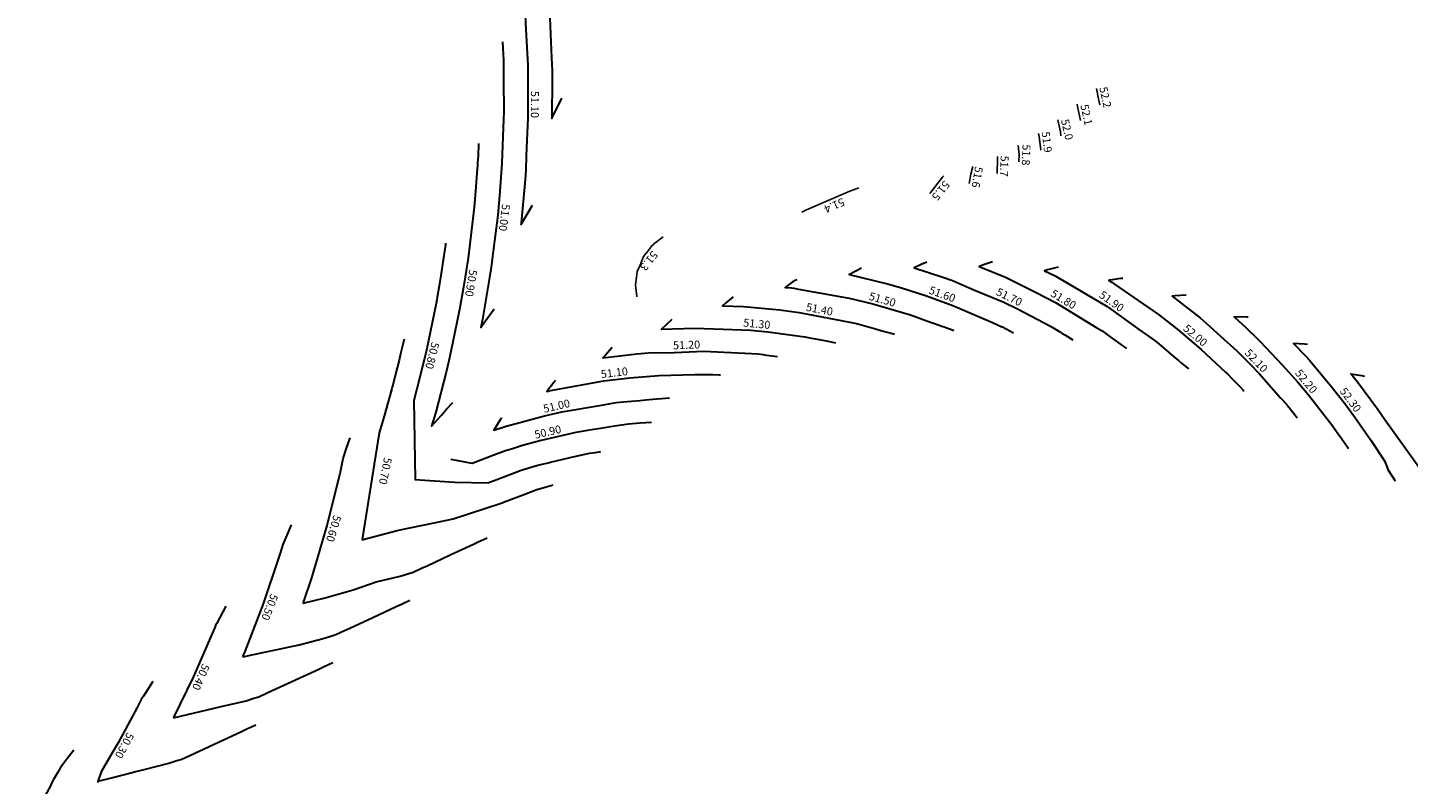
# Model space of a CAD drawing. Units: metres. Extents: x 548276 to 549314, y 6580865 to 6581863.
# Drawn here: x 548824 to 548963, y 6581261 to 6581337 of the extents above; entities that cross this region are included whole.
import ezdxf

# ---------------------------------------------------------------- set-up
doc = ezdxf.new("R2010")
doc.units = ezdxf.units.M
doc.layers.add('OL_HOR', color=2, linetype='Continuous', lineweight=20)
doc.layers.add('PR_VERT', color=1, linetype='Continuous', lineweight=20)
doc.styles.add('1-500', font='cour.ttf', dxfattribs={"width": 0.8, "height": 0.8})

msp = doc.modelspace()

# ---------------------------------------------------------------- linework, layer by layer
at = {"layer": 'OL_HOR', "color": 1, "linetype": 'Continuous', "lineweight": -3}
for points, elevation in [([(548931.4307306936, 6581331.037230243), (548931.6542962828, 6581330.020574972), (548931.7908643225, 6581329.39953746)], 52.20000000000002), ([(548927.8736638791, 6581326.300335539), (548927.8278580336, 6581326.686326369), (548927.546161802, 6581327.910829028)], 52.00000000000001), ([(548925.8485129405, 6581324.839521662), (548925.682907485, 6581326.235024496), (548925.6174473118, 6581326.519572699)], 51.90000000000001), ([(548923.6476953053, 6581323.662870019), (548923.6740256565, 6581324.41154634), (548923.5717579031, 6581325.317537921)], 51.80000000000001), ([(548921.4463973593, 6581322.486995337), (548921.4991300546, 6581323.986395023), (548921.4752831951, 6581324.197654713)], 51.70000000000001), ([(548916.0990974846, 6581322.264997335), (548915.9719330822, 6581322.119687645), (548914.6673795169, 6581320.49661799)], 51.50000000000001), ([(548919.0051682513, 6581323.204965577), (548918.801732358, 6581322.438285567), (548918.6366437683, 6581321.502129228)], 51.60000000000001), ([(548907.534537653, 6581321.053388967), (548907.0024527463, 6581320.85876996), (548906.6518428151, 6581320.727706851), (548902.2926233239, 6581318.83601966), (548901.8890500267, 6581318.66122136), (548901.8119542613, 6581318.622056072)], 51.40000000000001), ([(548887.8769566528, 6581316.147928478), (548886.8921431378, 6581315.388156322), (548886.8515508657, 6581315.343693997), (548886.6633988821, 6581315.159456175), (548886.4485751616, 6581314.856326007), (548885.8886094643, 6581314.145345679), (548885.5427563926, 6581313.274765888), (548885.2549301847, 6581312.653744205), (548885.125199044, 6581311.560829904), (548885.0796814376, 6581311.317673141), (548885.2168880266, 6581310.140812844), (548885.2171613907, 6581310.134323388), (548885.230340823, 6581310.098442052)], 51.3)]:
    msp.add_lwpolyline(points, dxfattribs=dict(at, elevation=elevation))
at = {"layer": 'OL_HOR', "color": 1, "linetype": 'Continuous', "lineweight": -3, "extrusion": (0.9766643332795688, 0.2147714601607378, 0), "elevation": 1949601.591628802}
msp.add_lwpolyline([(6309855.367999116, 52.10000000000002), (6309855.126941816, 52.10000000000002), (6309853.69117656, 52.10000000000002)], dxfattribs=at)
at = {"layer": 'PR_VERT', "color": 1, "linetype": 'Continuous', "lineweight": 30}
for points, elevation in [([(548873.7711625206, 6581356.918550611), (548873.9851175989, 6581355.888078651), (548874.2369527346, 6581354.657598904), (548874.456597028, 6581353.58440531), (548874.5653017332, 6581353.000127399), (548874.6689233464, 6581352.437274406), (548874.859278846, 6581351.40884478), (548874.8771740928, 6581351.306095762), (548875.2723923646, 6581348.942104864), (548875.3392855155, 6581348.513155848), (548875.8088165784, 6581345.026580906), (548876.0130828664, 6581343.360112088), (548876.2539906201, 6581340.754531752), (548876.4647978698, 6581338.134906616), (548876.6282752495, 6581334.114775836), (548876.6896002975, 6581332.847180287), (548876.6968144908, 6581332.033228154), (548876.6846643919, 6581328.028689276), (548876.8501062051, 6581328.376630586), (548877.6643231097, 6581330.083939957)], 51.20000000000002), ([(548873.1936469664, 6581346.167802786), (548873.29487955, 6581345.426683771), (548873.4832807631, 6581344.014187695), (548873.5308444928, 6581343.65758924), (548873.6978089975, 6581341.851755167), (548873.9479779835, 6581339.146008338), (548873.9971052004, 6581338.535522254), (548874.0352025083, 6581337.598657714), (548874.2407369012, 6581333.350238998), (548874.2649156813, 6581330.622232039), (548874.2572978511, 6581328.111479067), (548874.0932506302, 6581324.271151623), (548874.0427747264, 6581322.829241648), (548873.9739231577, 6581321.906401932), (548873.5935965066, 6581317.513766588), (548873.5757023144, 6581317.372529147), (548873.598635276, 6581317.40824044), (548873.6530772212, 6581317.493551885), (548874.7277600082, 6581319.334778623)], 51.10000000000002), ([(548871.6965432385, 6581335.750804681), (548871.7918735049, 6581333.853297709), (548871.7945506535, 6581333.580260392), (548871.8086361658, 6581332.143705702), (548871.8135475984, 6581331.407885758), (548871.8330168718, 6581329.211235925), (548871.831514612, 6581328.716107612), (548871.7991639886, 6581327.958783067), (548871.6442824643, 6581323.534390476), (548871.4330165904, 6581320.702726033), (548871.2265586682, 6581318.318211658), (548870.7660007946, 6581314.683064874), (548870.5751729504, 6581313.077859672), (548870.4122362911, 6581312.053917319), (548869.6874154224, 6581307.823826176), (548869.5207477601, 6581307.039400925), (548869.66622228, 6581307.229108455), (548870.0118235346, 6581307.682465541), (548870.6027102199, 6581308.523369567), (548870.8558473523, 6581308.885808052)], 51.00000000000001), ([(548869.2877668983, 6581325.505883871), (548869.245790202, 6581324.239539303), (548869.2000367389, 6581323.610253347), (548869.1794892236, 6581323.339461417), (548869.0877366515, 6581322.093861986), (548869.0168208352, 6581321.170589249), (548868.8921100232, 6581319.499050133), (548868.8595208297, 6581319.122656729), (548868.7868221924, 6581318.548852148), (548868.2436983818, 6581313.980204581), (548867.7799569416, 6581311.065915658), (548867.395551237, 6581308.822504581), (548866.6713446692, 6581305.414009432), (548866.3127725049, 6581303.660063684), (548866.038563477, 6581302.545040196), (548864.9935305902, 6581298.503553147), (548864.583272873, 6581297.097721549), (548865.5612594743, 6581298.197609733), (548865.9233220082, 6581298.631098761), (548866.0785307123, 6581298.818007598), (548866.7287277187, 6581299.48137536)], 50.90000000000001), ([(548865.9859193313, 6581315.512433054), (548865.9645684335, 6581315.326361394), (548865.9122238132, 6581314.882549492), (548865.745916336, 6581313.824535301), (548865.672898381, 6581313.369376052), (548865.4920631775, 6581312.242135285), (548865.3292849723, 6581311.219188705), (548865.1476775921, 6581310.077913998), (548865.1036870517, 6581309.821182986), (548865.0208104503, 6581309.431122323), (548864.0644970579, 6581304.753342018), (548863.3331804868, 6581301.779569927), (548862.7927465731, 6581299.689533632), (548862.9112505451, 6581291.752962802)], 50.80000000000001), ([(548914.3822051969, 6581313.586375632), (548913.8250316505, 6581313.346772247), (548913.0941193103, 6581313.022728976), (548915.9930955942, 6581312.094226626), (548916.9702575264, 6581311.742513931), (548919.1132821903, 6581310.819680448), (548922.1366945684, 6581309.575373445), (548923.5107648947, 6581308.906836638), (548926.8155921409, 6581307.15106521), (548926.8506762336, 6581307.132886856), (548926.9893374225, 6581307.058758721), (548927.764877238, 6581306.583825924), (548927.9464930992, 6581306.469361238), (548928.2450673935, 6581306.281182668), (548929.0585379149, 6581305.777463547)], 51.70000000000002), ([(548920.9878007665, 6581313.622273683), (548920.1783661029, 6581313.340766517), (548919.6549969454, 6581313.152165473), (548922.2815937563, 6581312.071170757), (548925.393118525, 6581310.557297128), (548927.3119868108, 6581309.537850766), (548931.475153266, 6581306.988369432), (548932.0041502822, 6581306.676081025), (548932.8094627084, 6581306.100055928), (548933.0604642355, 6581305.916581273), (548933.8786406094, 6581305.328304699), (548934.4627338696, 6581304.899025337)], 51.80000000000003), ([(548907.8031720385, 6581312.995015278), (548906.6764663602, 6581312.399114654), (548906.5663186132, 6581312.341813579), (548910.4239224248, 6581311.403785081), (548911.7278161822, 6581311.037205484), (548914.3648959249, 6581310.192585005), (548917.0038475062, 6581309.242739598), (548920.7491525541, 6581307.629928994), (548920.9998500911, 6581307.521973128), (548921.9378439403, 6581307.103637897), (548921.9917953806, 6581307.079576132), (548923.1044052427, 6581306.496082803)], 51.60000000000002), ([(548927.5742208891, 6581313.102364432), (548926.5049089668, 6581312.814157819), (548926.2035209939, 6581312.729302106), (548927.2754721553, 6581312.207757617), (548927.6346361991, 6581312.016942813), (548928.4138766035, 6581311.539743814), (548932.5029044005, 6581309.125824752), (548935.8962171919, 6581306.698650822), (548937.0099097588, 6581305.928998488), (548937.5069853214, 6581305.53752483), (548938.6895019208, 6581304.536158318), (548939.1854346225, 6581304.124894796), (548939.6934631177, 6581303.692427993), (548939.9860939693, 6581303.44853885), (548940.6808488627, 6581302.853970569)], 51.90000000000003), ([(548901.2962614008, 6581311.852229983), (548901.2062250333, 6581311.797154048), (548900.8497763585, 6581311.573599505), (548900.1300081504, 6581311.056974918), (548900.7722347212, 6581310.995340484), (548900.990457002, 6581310.966541988), (548901.475870378, 6581310.8720104), (548906.5807815562, 6581309.963395067), (548908.9355906312, 6581309.390791417), (548911.9397240252, 6581308.546202661), (548912.7366962556, 6581308.290943384), (548914.6650513717, 6581307.596865), (548915.1432622919, 6581307.430285512), (548915.8960406926, 6581307.157132407), (548916.1261630458, 6581307.076336014), (548917.0374374861, 6581306.742965265), (548917.1097260736, 6581306.711410792)], 51.50000000000002), ([(548934.081851791, 6581311.96126864), (548933.8752757035, 6581311.936273442), (548933.0529370428, 6581311.827434556), (548932.7628046342, 6581311.771082323), (548932.6943429783, 6581311.756989315), (548933.0016585187, 6581311.575568479), (548933.1675683856, 6581311.456896218), (548937.6822250247, 6581308.336900517), (548939.6972564219, 6581306.74995525), (548941.9800188515, 6581304.81688991), (548944.4306631231, 6581302.517941261), (548944.6052989913, 6581302.35186304), (548945.0461098526, 6581301.906269589), (548945.3569397342, 6581301.588298871), (548945.5783819337, 6581301.363343891), (548945.8797410227, 6581301.053487033), (548946.1839910962, 6581300.716937301), (548946.2549574174, 6581300.636475079)], 52.00000000000003), ([(548894.9209597225, 6581310.119039535), (548894.1470875402, 6581309.477936371), (548893.832266852, 6581309.211138953), (548895.9380251989, 6581309.141019279), (548899.585657566, 6581308.790956291), (548901.5548545758, 6581308.531084048), (548905.9351340116, 6581307.67804869), (548906.9699265595, 6581307.493867547), (548907.4472588376, 6581307.377797754), (548908.6054155679, 6581307.052190989), (548909.1175238283, 6581306.908215732), (548909.8723703895, 6581306.702368358), (548910.7810166328, 6581306.44436933), (548911.122057568, 6581306.350453457)], 51.40000000000002), ([(548940.4658943646, 6581310.263322663), (548939.3578042159, 6581310.199072137), (548939.0664150496, 6581310.184163005), (548941.8875275225, 6581307.96238567), (548942.8224665434, 6581307.170670249), (548943.9233561349, 6581306.137926057), (548945.5579972812, 6581304.663218912), (548946.107013357, 6581304.135699503), (548946.887356422, 6581303.341436159), (548947.7966757552, 6581302.387043419), (548949.9552852389, 6581299.963589471), (548950.0744844876, 6581299.83234888), (548950.5433157546, 6581299.30341222), (548950.7568518164, 6581299.035193881), (548950.8067532014, 6581298.971052791), (548951.4163817471, 6581298.201929807), (548951.6203400943, 6581297.938541384)], 52.10000000000003), ([(548946.6991550985, 6581308.072115573), (548946.5483049265, 6581308.072551005), (548945.2843345758, 6581308.080948086), (548946.5106955711, 6581306.974574784), (548947.6297762535, 6581305.899311589), (548947.8949718212, 6581305.629385286), (548950.1313682758, 6581303.282134478), (548951.7021828577, 6581301.518593258), (548952.7605081851, 6581300.248155314), (548955.1109986064, 6581297.240868806), (548955.1531270497, 6581297.183976106), (548955.275841811, 6581297.008336657), (548955.8311892783, 6581296.224948946), (548956.036371944, 6581295.92998147), (548956.4139939327, 6581295.395040747), (548956.7851177643, 6581294.859142272)], 52.20000000000003), ([(548888.7266704657, 6581307.822581225), (548888.1815184245, 6581307.301037761), (548887.712693551, 6581306.842372047), (548891.0589209514, 6581306.970065307), (548892.9706392183, 6581306.875396238), (548896.6747969879, 6581306.752051441), (548898.3990804106, 6581306.586572099), (548902.1192521496, 6581306.095626107), (548902.6122084016, 6581305.999625585), (548902.7666841494, 6581305.967887159), (548903.9085338713, 6581305.742599125), (548904.6030947381, 6581305.605561607), (548905.1877850501, 6581305.482253376)], 51.30000000000002), ([(548861.8164835983, 6581305.847914088), (548861.8164070753, 6581305.847531837), (548861.8162216111, 6581305.846620352), (548861.4581447989, 6581304.378596648), (548861.3020296874, 6581303.747223604), (548860.9153972762, 6581302.183574317), (548860.7794596008, 6581301.63080732), (548860.6277974967, 6581301.014099658), (548860.5919625559, 6581300.875514116), (548860.5612239292, 6581300.770181953), (548859.8064815403, 6581298.09843963), (548859.2978018223, 6581296.424731582), (548857.5895844185, 6581285.713421447)], 50.70000000000001), ([(548952.6764767044, 6581305.308933417), (548952.3729654067, 6581305.333726535), (548951.2716616786, 6581305.430828979), (548952.4660607965, 6581304.177225537), (548952.8610499608, 6581303.733774298), (548955.1441825548, 6581300.993049677), (548956.4049970757, 6581299.379926533), (548957.4281025357, 6581297.998265415), (548959.0451841936, 6581295.683765272), (548960.3923113605, 6581293.624348184), (548960.6326741208, 6581293.037627313), (548960.7457643478, 6581292.748641335), (548961.0994487933, 6581292.196739205), (548961.4758267557, 6581291.598694677)], 52.30000000000003), ([(548882.7481851457, 6581305.013589317), (548882.0588051592, 6581304.238850759), (548881.8136565723, 6581303.967090323), (548885.2127032017, 6581304.372148446), (548886.3765290612, 6581304.469056646), (548888.9997221347, 6581304.526641264), (548891.964309514, 6581304.639771001), (548896.7402200137, 6581304.403265962), (548897.411568777, 6581304.363083603), (548897.924862373, 6581304.30071781), (548898.0458321657, 6581304.284434848), (548898.2447050518, 6581304.257665852), (548899.3479114639, 6581304.118075797)], 51.20000000000002), ([(548877.026886336, 6581301.711544296), (548876.870533921, 6581301.512017179), (548876.2561721185, 6581300.709697845), (548876.1951636537, 6581300.619215771), (548876.1809754977, 6581300.5976573), (548876.2758965223, 6581300.623057392), (548876.3085680243, 6581300.63056716), (548876.3828649381, 6581300.642923793), (548881.9129277044, 6581301.654935222), (548884.5220260739, 6581301.965856668), (548887.4459170315, 6581302.209320075), (548891.0349535928, 6581302.288106993), (548891.4033794955, 6581302.296194718), (548892.337776772, 6581302.304658529), (548892.8696980766, 6581302.309476695), (548893.4953267765, 6581302.276951137), (548893.6428782184, 6581302.267347943)], 51.10000000000002), ([(548966.9104684857, 6581287.298972714), (548966.8485829594, 6581287.400921145), (548966.6523999005, 6581287.720580691), (548966.224530464, 6581288.417092947), (548966.0990592957, 6581288.618314066), (548965.8492914165, 6581289.253622294), (548965.7237931109, 6581289.56080415), (548964.9763353685, 6581291.450675734), (548960.4391043804, 6581297.759093321), (548959.7030780218, 6581298.812554725), (548957.698995545, 6581301.518984261), (548957.5278569243, 6581301.73794404), (548957.0124747308, 6581302.356620622), (548958.1054523878, 6581302.190882004), (548958.3966205952, 6581302.132391891)], 52.40000000000003), ([(548871.6024493149, 6581297.939205424), (548871.6007672774, 6581297.936710782), (548871.5941734902, 6581297.926691724), (548871.4962969312, 6581297.767693909), (548871.4801711915, 6581297.741349225), (548870.8362967932, 6581296.699688601), (548871.9915981372, 6581297.080983792), (548872.1804703873, 6581297.138186493), (548872.197802975, 6581297.142943508), (548875.9348430653, 6581298.142944984), (548877.6887850224, 6581298.546100553), (548881.6773520143, 6581299.209455916), (548883.1408613407, 6581299.477280754), (548883.8313489461, 6581299.559564889), (548885.528453956, 6581299.700877604), (548886.127786047, 6581299.757004754), (548886.8336811169, 6581299.813942686), (548887.6834741333, 6581299.891415451), (548888.5153050018, 6581299.949583504)], 51.00000000000001), ([(548886.6810310492, 6581297.486800412), (548885.5687014866, 6581297.409017717), (548884.368794977, 6581297.299626285), (548882.9779713178, 6581297.101865646), (548881.5593008507, 6581296.869508281), (548881.0829115683, 6581296.796575719), (548880.2588366314, 6581296.659520347), (548879.0690020203, 6581296.461633946), (548875.5937896085, 6581295.662832577), (548873.7232644047, 6581295.162295274), (548873.6183277668, 6581295.13349489), (548873.5223610096, 6581295.104429966), (548872.7120860682, 6581294.83700715), (548872.0101022193, 6581294.622690788), (548870.8212822037, 6581294.177511062), (548868.6686038745, 6581293.371393451), (548866.5543417739, 6581293.746595055), (548866.5246915005, 6581293.726371265)], 50.90000000000001), ([(548851.6838183003, 6581279.379486508), (548852.5421912051, 6581281.87973422), (548853.1320288071, 6581283.912184224), (548854.0896002064, 6581287.110510516), (548855.354213202, 6581292.260667603), (548855.3735699253, 6581292.33636479), (548855.4025093885, 6581292.479777223), (548855.4125599565, 6581292.530948935), (548855.6817408014, 6581293.874326278), (548856.0285742851, 6581294.901173144), (548856.3724244036, 6581295.929881132)], 50.60000000000001), ([(548862.8988244778, 6581291.738860499), (548866.8987784347, 6581291.479836803), (548870.2393296115, 6581291.426445981), (548871.1312455664, 6581291.760443471), (548873.5808279564, 6581292.677743318), (548875.0272767475, 6581293.119345562), (548875.0531238819, 6581293.127876139), (548875.0561851462, 6581293.128803288), (548875.2487258344, 6581293.18164704), (548875.2527361515, 6581293.182720168), (548875.2626446382, 6581293.184997702), (548876.3017932097, 6581293.435151046), (548876.5511342214, 6581293.49178456), (548878.5179676099, 6581293.960139058), (548880.4492190183, 6581294.377167338), (548881.0457367111, 6581294.474868166), (548881.5995501516, 6581294.553614669)], 50.80000000000001), ([(548857.5590240902, 6581285.67873863), (548861.2386025899, 6581286.655365595), (548864.8386311018, 6581287.39937519), (548866.7354947787, 6581287.806956484), (548871.6814132121, 6581289.404262343), (548871.8100553487, 6581289.481498512), (548873.6994721639, 6581290.189032075), (548875.1515536935, 6581290.732795849), (548875.5177717429, 6581290.843631048), (548876.5838867543, 6581291.151322314), (548876.5913904837, 6581291.153364523), (548876.7741872641, 6581291.200998806), (548876.7781352267, 6581291.20193892), (548876.7818062272, 6581291.202731623)], 50.70000000000001), ([(548845.6008696606, 6581273.926160927), (548845.7051332648, 6581274.165306152), (548845.8235311203, 6581274.474421603), (548847.6761444535, 6581279.241857857), (548849.224120543, 6581283.849398285), (548849.258769449, 6581283.952530521), (548849.3845293063, 6581284.335171316), (548849.635853578, 6581285.2056022), (548850.1422930448, 6581286.37379718), (548850.4967764756, 6581287.198598792)], 50.50000000000001), ([(548851.6883358139, 6581279.579459011), (548851.6503409984, 6581279.312660307), (548853.8761889023, 6581279.855647555), (548856.6844470495, 6581280.666280394), (548859.0019615574, 6581281.466776338), (548861.424934299, 6581282.034671205), (548862.1912603345, 6581282.269771466), (548862.7082523189, 6581282.428378827), (548863.577387649, 6581282.830748134), (548864.1232503682, 6581283.083457232), (548866.4508343334, 6581284.161020547), (548868.8011830077, 6581285.249122866), (548869.2092560007, 6581285.438041717), (548870.157942679, 6581285.877239605)], 50.60000000000001), ([(548843.8751087054, 6581279.018862167), (548842.9299706818, 6581277.253162337), (548842.8495778621, 6581277.102512132), (548842.8318721132, 6581277.055359538), (548842.7628121382, 6581276.875056396), (548842.404129693, 6581276.028757208), (548842.3057420842, 6581275.800799327), (548840.6431230034, 6581271.948615833), (548838.6333709471, 6581267.811446474)], 50.40000000000001), ([(548845.5930422668, 6581273.919291563), (548845.7818772441, 6581273.962200467), (548846.1985278161, 6581274.057833053), (548851.2574485502, 6581275.140191888), (548853.6715513185, 6581275.773094279), (548854.4494801173, 6581276.011754137), (548854.9548693384, 6581276.166801901), (548855.8044458823, 6581276.560116398), (548856.3381108264, 6581276.807178492), (548858.6777129825, 6581277.890305672), (548861.0160434659, 6581278.972844127), (548861.5511590708, 6581279.220577809), (548862.4033609343, 6581279.615107708)], 50.50000000000001), ([(548838.611906022, 6581267.792608739), (548843.4107739292, 6581268.940108816), (548845.9181683379, 6581269.511517353), (548846.7076999003, 6581269.753736811), (548847.201486358, 6581269.905224975), (548848.0315065358, 6581270.289485783), (548848.5529712848, 6581270.530899753), (548850.9045940165, 6581271.619591901), (548853.2309039242, 6581272.696565387), (548853.77786052, 6581272.949780898), (548854.648779191, 6581273.352975809)], 50.40000000000001), ([(548836.5587346694, 6581271.454041906), (548835.5942124064, 6581269.965041702), (548835.3684800245, 6581269.635287793), (548834.9634313582, 6581268.841252113), (548834.716945479, 6581268.380626587), (548833.0417233487, 6581265.279215083), (548832.422240587, 6581264.194069), (548831.5971355157, 6581262.784224226), (548831.3492668191, 6581262.362342162), (548830.9723901135, 6581261.28857413)], 50.3), ([(548831.1865203507, 6581261.463978001), (548832.6693328011, 6581261.836731116), (548833.2931775557, 6581261.997444628), (548833.5657470111, 6581262.067081148), (548833.698246965, 6581262.10312516), (548834.6851940621, 6581262.356530795), (548835.6661371312, 6581262.613677649), (548838.1647853575, 6581263.249940427), (548838.9659196832, 6581263.495719482), (548839.4481033776, 6581263.643648049), (548840.2585696102, 6581264.018856288), (548840.7678317432, 6581264.254621013), (548843.1314774347, 6581265.348879234), (548845.4457643825, 6581266.420286648), (548846.0045643189, 6581266.678985076), (548846.8941974492, 6581267.090843913)], 50.3), ([(548828.6114649526, 6581264.537622008), (548827.9092004378, 6581263.633210313), (548827.2734270864, 6581262.814429293), (548826.9451160354, 6581262.255631245), (548826.5549531464, 6581261.591558986), (548826.3278462527, 6581261.159632158), (548826.24382848, 6581260.9602679), (548825.5282831959, 6581259.60495639), (548825.2473707945, 6581258.822714938), (548824.344294889, 6581257.314079536), (548823.9499112449, 6581254.897140689)], 50.2)]:
    msp.add_lwpolyline(points, dxfattribs=dict(at, elevation=elevation))

# ---------------------------------------------------------------- texts
at = {"layer": 'PR_VERT', "color": 1, "linetype": 'Continuous', "lineweight": 20, "char_height": 0.8, "attachment_point": 8, "style": '1-500'}
for s, insert, rotation in [('51.10', (548874.3113405419, 6581329.443829586), 269.82616044509007), ('52.2', (548931.7037191346, 6581330.028632204), 282.4021197349233), ('52.1', (548929.8033436213, 6581328.2648032), 282.4021197258442), ('52.0', (548927.8578202017, 6581326.779105724), 282.95545844362067), ('51.9', (548925.8098260477, 6581325.589813406), 276.76768591744957), ('51.8', (548923.723367591, 6581324.39195597), 267.9857831376603), ('51.7', (548921.5235932615, 6581323.259403748), 267.98578313846207), ('51.6', (548918.8184953376, 6581322.245435787), 259.9988740450618), ('51.5', (548915.2834457062, 6581321.183290012), 231.20917651426493), ('51.00', (548871.255735794, 6581318.150703577), 262.7793356445949), ('51.4', (548904.8293369332, 6581319.882323902), 203.45847580232868), ('51.3', (548885.9288621191, 6581314.115643909), 231.7761515222693), ('50.90', (548867.9124872175, 6581311.58060712), 260.95851215568604), ('51.60', (548915.7097356222, 6581309.761673182), 340.2045288772731), ('51.70', (548922.3850868274, 6581309.510125213), 334.05533886812486), ('51.80', (548927.7863896379, 6581309.305961893), 328.51711571693335), ('51.40', (548903.4686512984, 6581308.209321962), 348.9798941176319), ('51.50', (548909.7401010221, 6581309.216548021), 344.2970845570547), ('51.90', (548932.5908084392, 6581309.124422751), 324.4245600415752), ('51.30', (548897.2217805074, 6581306.749787204), 354.51811726859603), ('52.00', (548940.965069123, 6581305.741877999), 319.7417504804214), ('50.80', (548864.0167161357, 6581304.349675035), 256.18386386502755), ('51.20', (548890.2454784524, 6581304.624216172), 2.1853675090121287), ('52.10', (548947.0517574627, 6581303.241370411), 313.61458609171325), ('51.10', (548883.0320505316, 6581301.838652802), 6.7957843127156865), ('52.20', (548952.0386676153, 6581301.192787996), 309.7956429834492), ('51.00', (548877.2909147296, 6581298.505951196), 12.944974325358876), ('52.30', (548956.4740970025, 6581299.37062987), 306.5195568938296), ('50.90', (548876.4066987803, 6581295.90098917), 12.94497431848885), ('50.70', (548859.2959399244, 6581292.730557987), 258.5913837492669), ('50.60', (548854.1091954681, 6581287.001633163), 253.33242311247284), ('50.50', (548847.6948145231, 6581279.151861246), 248.7640030294644), ('50.40', (548840.7817145647, 6581272.143547305), 246.65476302034017), ('50.30', (548833.1189184835, 6581265.316921989), 241.6243757873733)]:
    msp.add_mtext(s, dxfattribs=dict(at, insert=insert, rotation=rotation))

doc.saveas('drawing.dxf')
